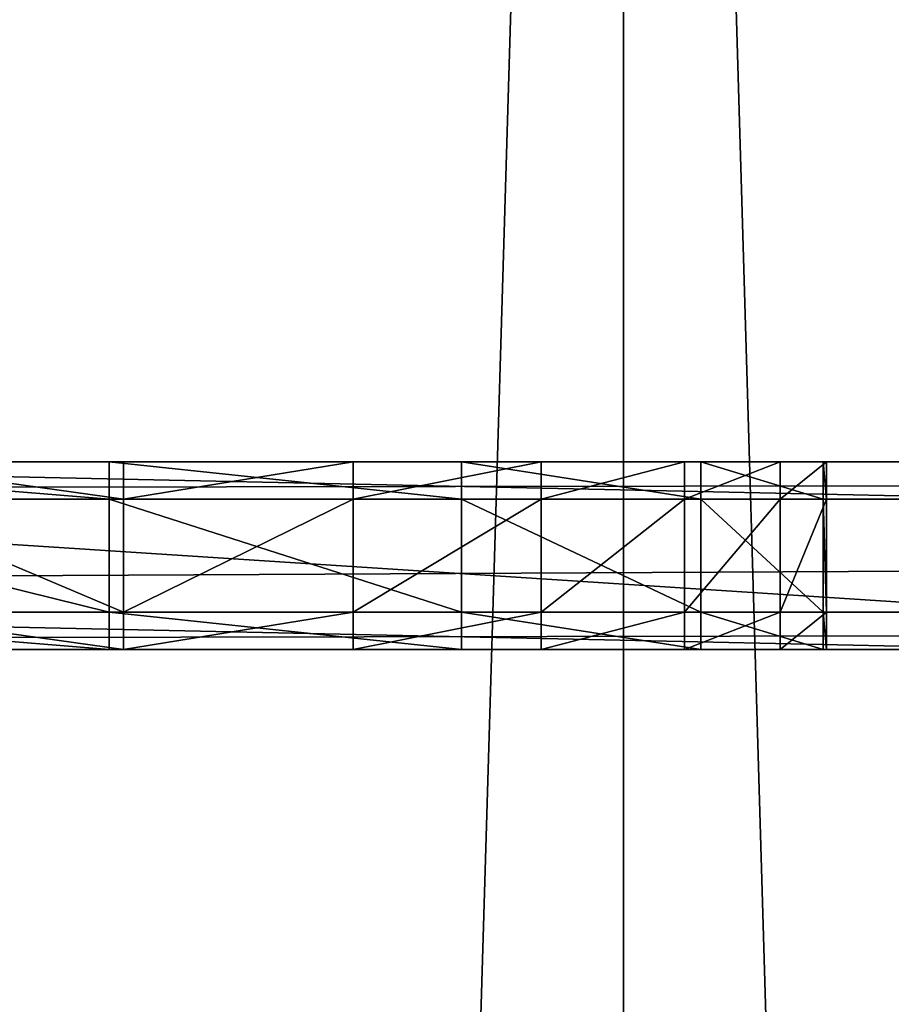
# Model space of a CAD drawing. Extents: x 22 to 153, y 31 to 177.
# Drawn here: x 67 to 72, y 151 to 156 of the extents above; entities that cross this region are included whole.
import ezdxf

# ---------------------------------------------------------------- set-up
doc = ezdxf.new("R2010")
doc.units = 0
doc.layers.get('0').update_dxf_attribs({"color": 13, "linetype": 'CONTINUOUS'})

# ---------------------------------------------------------------- blocks, each defined once
blk = doc.blocks.new('SKP84E6')
for p, q in [((576.485, 499.501, -0.225), (-576.483, 499.501, -0.225)), ((-242.683, 499.501, 520), (-149.973, 499.501, 520)), ((-200.343, 499.501, 395.039), (-224.733, 499.501, 435.371)), ((-213.813, 499.501, 134.116), (-199.583, 499.501, 148.303)), ((-181.593, 499.501, 351.791), (-200.343, 499.501, 395.039)), ((-200.343, 497.501, 395.039), (-200.343, 499.501, 395.039)), ((-199.583, 499.501, 148.303), (-187.353, 499.501, 164.247)), ((-199.583, 497.501, 148.303), (-199.583, 499.501, 148.303)), ((-187.353, 499.501, 164.247), (-177.343, 499.501, 181.668)), ((-187.353, 497.501, 164.247), (-187.353, 499.501, 164.247)), ((-168.843, 499.501, 306.414), (-181.593, 499.501, 351.791)), ((-181.593, 497.501, 351.791), (-181.593, 499.501, 351.791)), ((-177.343, 499.501, 181.668), (-169.713, 499.501, 200.261)), ((-177.343, 497.501, 181.668), (-177.343, 499.501, 181.668)), ((-169.713, 499.501, 200.261), (-164.623, 499.501, 219.699)), ((-169.713, 497.501, 200.261), (-169.713, 499.501, 200.261)), ((-162.323, 499.501, 259.734), (-168.843, 499.501, 306.414)), ((-168.843, 497.501, 306.414), (-168.843, 499.501, 306.414)), ((-164.623, 499.501, 219.699), (-162.143, 499.501, 239.64)), ((-164.623, 497.501, 219.699), (-164.623, 499.501, 219.699)), ((-162.143, 499.501, 239.64), (-162.323, 499.501, 259.734)), ((-162.323, 497.501, 259.734), (-162.323, 499.501, 259.734)), ((-162.143, 497.501, 239.64), (-162.143, 499.501, 239.64)), ((-576.483, 497.501, -0.225), (576.485, 497.501, -0.225)), ((-149.973, 497.501, 520), (-242.683, 497.501, 520)), ((-224.733, 497.501, 435.371), (-200.343, 497.501, 395.039)), ((-199.583, 497.501, 148.303), (-213.813, 497.501, 134.116)), ((-200.343, 497.501, 395.039), (-200.343, 491.5, 395.039)), ((-200.343, 497.501, 395.039), (-181.593, 497.501, 351.791)), ((-199.583, 497.501, 148.303), (-199.583, 491.5, 148.303)), ((-187.353, 497.501, 164.247), (-199.583, 497.501, 148.303)), ((-187.353, 497.501, 164.247), (-187.353, 491.5, 164.247)), ((-177.343, 497.501, 181.668), (-187.353, 497.501, 164.247)), ((-181.593, 497.501, 351.791), (-181.593, 491.5, 351.791)), ((-181.593, 497.501, 351.791), (-168.843, 497.501, 306.414)), ((-177.343, 497.501, 181.668), (-177.343, 491.5, 181.668)), ((-169.713, 497.501, 200.261), (-177.343, 497.501, 181.668)), ((-169.713, 497.501, 200.261), (-169.713, 491.5, 200.261)), ((-164.623, 497.501, 219.699), (-169.713, 497.501, 200.261)), ((-168.843, 497.501, 306.414), (-168.843, 491.5, 306.414)), ((-168.843, 497.501, 306.414), (-162.323, 497.501, 259.734)), ((-164.623, 497.501, 219.699), (-164.623, 491.5, 219.699)), ((-162.143, 497.501, 239.64), (-164.623, 497.501, 219.699)), ((-162.323, 497.501, 259.734), (-162.323, 491.5, 259.734)), ((-162.323, 497.501, 259.734), (-162.143, 497.501, 239.64)), ((-162.143, 497.501, 239.64), (-162.143, 491.5, 239.64)), ((576.485, 491.5, -0.225), (-576.483, 491.5, -0.225)), ((-242.683, 491.5, 520), (-149.973, 491.5, 520)), ((-200.343, 491.5, 395.039), (-224.733, 491.5, 435.371)), ((-213.813, 491.5, 134.116), (-199.583, 491.5, 148.303)), ((-181.593, 491.5, 351.791), (-200.343, 491.5, 395.039)), ((-200.343, 489.5, 395.039), (-200.343, 491.5, 395.039)), ((-199.583, 491.5, 148.303), (-187.353, 491.5, 164.247)), ((-199.583, 491.5, 148.303), (-199.583, 489.5, 148.303)), ((-187.353, 491.5, 164.247), (-177.343, 491.5, 181.668)), ((-187.353, 491.5, 164.247), (-187.353, 489.5, 164.247)), ((-168.843, 491.5, 306.414), (-181.593, 491.5, 351.791)), ((-181.593, 489.5, 351.791), (-181.593, 491.5, 351.791)), ((-177.343, 491.5, 181.668), (-169.713, 491.5, 200.261)), ((-177.343, 491.5, 181.668), (-177.343, 489.5, 181.668)), ((-169.713, 491.5, 200.261), (-164.623, 491.5, 219.699)), ((-169.713, 491.5, 200.261), (-169.713, 489.5, 200.261)), ((-162.323, 491.5, 259.734), (-168.843, 491.5, 306.414)), ((-168.843, 489.5, 306.414), (-168.843, 491.5, 306.414)), ((-164.623, 491.5, 219.699), (-162.143, 491.5, 239.64)), ((-164.623, 491.5, 219.699), (-164.623, 489.5, 219.699)), ((-162.143, 491.5, 239.64), (-162.323, 491.5, 259.734)), ((-162.323, 491.5, 259.734), (-162.323, 489.5, 259.734)), ((-162.143, 491.5, 239.64), (-162.143, 489.5, 239.64)), ((-576.483, 489.5, -0.225), (576.485, 489.5, -0.225)), ((-149.973, 489.5, 520), (-242.683, 489.5, 520)), ((-224.733, 489.5, 435.371), (-200.343, 489.5, 395.039)), ((-199.583, 489.5, 148.303), (-213.813, 489.5, 134.116)), ((-200.343, 489.5, 395.039), (-181.593, 489.5, 351.791)), ((-187.353, 489.5, 164.247), (-199.583, 489.5, 148.303)), ((-177.343, 489.5, 181.668), (-187.353, 489.5, 164.247)), ((-181.593, 489.5, 351.791), (-168.843, 489.5, 306.414)), ((-169.713, 489.5, 200.261), (-177.343, 489.5, 181.668)), ((-164.623, 489.5, 219.699), (-169.713, 489.5, 200.261)), ((-168.843, 489.5, 306.414), (-162.323, 489.5, 259.734)), ((-162.143, 489.5, 239.64), (-164.623, 489.5, 219.699)), ((-162.323, 489.5, 259.734), (-162.143, 489.5, 239.64))]:
    blk.add_line(p, q)
at = {"color": 254}
mesh = blk.add_polyface(dxfattribs=at)
corners = [(-342.483, 636.5, 520), (-332.213, 510.1, 520), (-342.893, 611.701, 520), (-335.643, 660.4, 520), (-322.843, 681.7, 520), (-323.463, 408.3, 520), (-316.653, 306.301, 520), (-304.973, 698.9, 520), (-311.793, 204.3, 520), (-308.873, 102.2, 520), (-307.893, 0, 520), (-332.213, -510.1, 520), (-342.483, -636.5, 520), (-342.893, -611.7, 520), (-335.643, -660.4, 520), (-322.843, -681.7, 520), (-323.463, -408.3, 520), (-316.653, -306.3, 520), (-304.973, -698.9, 520), (-311.793, -204.299, 520), (-308.873, -102.2, 520), (-283.233, 711, 520), (-283.233, -711, 520), (-259.133, 716.9, 520), (-259.133, -716.899, 520), (-216.083, 721.4, 520), (-216.083, -721.4, 520), (-172.953, 725, 520), (-172.953, -725, 520), (-129.763, 727.8, 520), (-129.763, -727.8, 520), (-86.533, 729.8, 520), (-86.533, -729.8, 520), (-43.273, 731.101, 520), (-43.273, -731.1, 520), (0.007, 731.5, 520), (0.007, -731.5, 520), (43.287, 731.101, 520), (43.287, -731.1, 520), (86.547, 729.8, 520), (86.547, -729.8, 520), (129.777, 727.8, 520), (129.777, -727.8, 520), (172.967, 725, 520), (172.967, -725, 520), (216.087, 721.4, 520), (216.087, -721.4, 520), (259.147, 716.9, 520), (259.147, -716.899, 520), (283.247, 711, 520), (283.247, -711, 520), (304.987, 698.9, 520), (304.987, -698.9, 520), (307.907, 0, 520), (308.877, 102.2, 520), (322.857, 681.7, 520), (311.797, 204.3, 520), (316.667, 306.301, 520), (323.477, 408.3, 520), (335.657, 660.4, 520), (332.227, 510.1, 520), (342.907, 611.701, 520), (342.497, 636.5, 520), (308.877, -102.2, 520), (322.857, -681.7, 520), (311.797, -204.299, 520), (316.667, -306.3, 520), (323.477, -408.3, 520), (335.657, -660.4, 520), (332.227, -510.1, 520), (342.907, -611.7, 520), (342.497, -636.5, 520)]
mesh.append_faces([[corners[k] for k in face] for face in [(0, 1, 2), (11, 12, 13), (61, 59, 62), (68, 70, 71)]], dxfattribs={"vtx0": -1, "color": 254})
mesh.append_faces([[corners[k] for k in face] for face in [(1, 4, 5), (5, 4, 6), (6, 7, 8), (8, 7, 9), (9, 7, 10), (12, 11, 14), (14, 11, 15), (15, 17, 18), (18, 21, 22), (22, 23, 24), (24, 25, 26), (26, 27, 28), (28, 29, 30), (30, 31, 32), (32, 33, 34), (34, 35, 36), (36, 37, 38), (38, 39, 40), (40, 41, 42), (42, 43, 44), (44, 45, 46), (46, 47, 48), (48, 49, 50), (50, 51, 52), (53, 51, 54), (54, 55, 56), (56, 55, 57), (57, 55, 58), (58, 59, 60), (60, 59, 61), (52, 63, 64), (63, 52, 53), (64, 67, 68)]], dxfattribs={"vtx0": -1, "vtx1": -1, "color": 254})
mesh.append_faces([[corners[k] for k in face] for face in [(18, 10, 7), (52, 51, 53)]], dxfattribs={"vtx0": -1, "vtx1": -1, "vtx2": -1, "color": 254})
mesh.append_faces([[corners[k] for k in face] for face in [(1, 0, 3), (1, 3, 4), (6, 4, 7), (15, 11, 16), (15, 16, 17), (18, 17, 19), (18, 19, 20), (18, 20, 10), (18, 7, 21), (22, 21, 23), (24, 23, 25), (26, 25, 27), (28, 27, 29), (30, 29, 31), (32, 31, 33), (34, 33, 35), (36, 35, 37), (38, 37, 39), (40, 39, 41), (42, 41, 43), (44, 43, 45), (46, 45, 47), (48, 47, 49), (50, 49, 51), (54, 51, 55), (58, 55, 59), (64, 63, 65), (64, 65, 66), (64, 66, 67), (68, 67, 69), (68, 69, 70)]], dxfattribs={"vtx0": -1, "vtx2": -1, "color": 254})
at = {"color": 2}
mesh = blk.add_polyface(dxfattribs=at)
corners = [(-342.483, -636.5, 535), (-332.213, -510.1, 535), (-342.893, -611.7, 535), (-335.643, -660.4, 535), (-322.843, -681.7, 535), (-323.463, -408.3, 535), (-316.653, -306.3, 535), (-304.973, -698.9, 535), (-311.793, -204.299, 535), (-308.873, -102.2, 535), (-307.893, 0, 535), (-332.213, 510.1, 535), (-342.483, 636.5, 535), (-342.893, 611.701, 535), (-335.643, 660.4, 535), (-322.843, 681.7, 535), (-323.463, 408.3, 535), (-316.653, 306.301, 535), (-304.973, 698.9, 535), (-311.793, 204.3, 535), (-308.873, 102.2, 535), (-283.233, -711, 535), (-283.233, 711, 535), (-259.133, -716.899, 535), (-259.133, 716.9, 535), (-216.083, -721.4, 535), (-216.083, 721.4, 535), (-172.953, -725, 535), (-172.953, 725, 535), (-129.763, -727.8, 535), (-129.763, 727.8, 535), (-86.533, -729.8, 535), (-86.533, 729.8, 535), (-43.273, -731.1, 535), (-43.273, 731.101, 535), (0.007, -731.5, 535), (0.007, 731.5, 535), (43.287, -731.1, 535), (43.287, 731.101, 535), (86.547, -729.8, 535), (86.547, 729.8, 535), (129.777, -727.8, 535), (129.777, 727.8, 535), (172.967, -725, 535), (172.967, 725, 535), (216.087, -721.4, 535), (216.087, 721.4, 535), (259.147, -716.899, 535), (259.147, 716.9, 535), (283.247, -711, 535), (283.247, 711, 535), (304.987, -698.9, 535), (304.987, 698.9, 535), (307.907, 0, 535), (308.877, -102.2, 535), (322.857, -681.7, 535), (311.797, -204.299, 535), (316.667, -306.3, 535), (323.477, -408.3, 535), (335.657, -660.4, 535), (332.227, -510.1, 535), (342.907, -611.7, 535), (342.497, -636.5, 535), (308.877, 102.2, 535), (322.857, 681.7, 535), (311.797, 204.3, 535), (316.667, 306.301, 535), (323.477, 408.3, 535), (335.657, 660.4, 535), (332.227, 510.1, 535), (342.907, 611.701, 535), (342.497, 636.5, 535)]
mesh.append_faces([[corners[k] for k in face] for face in [(0, 1, 2), (11, 12, 13), (61, 59, 62), (68, 70, 71)]], dxfattribs={"vtx0": -1, "color": 2})
mesh.append_faces([[corners[k] for k in face] for face in [(1, 4, 5), (5, 4, 6), (6, 7, 8), (8, 7, 9), (9, 7, 10), (12, 11, 14), (14, 11, 15), (15, 17, 18), (18, 21, 22), (22, 23, 24), (24, 25, 26), (26, 27, 28), (28, 29, 30), (30, 31, 32), (32, 33, 34), (34, 35, 36), (36, 37, 38), (38, 39, 40), (40, 41, 42), (42, 43, 44), (44, 45, 46), (46, 47, 48), (48, 49, 50), (50, 51, 52), (53, 51, 54), (54, 55, 56), (56, 55, 57), (57, 55, 58), (58, 59, 60), (60, 59, 61), (52, 63, 64), (63, 52, 53), (64, 67, 68)]], dxfattribs={"vtx0": -1, "vtx1": -1, "color": 2})
mesh.append_faces([[corners[k] for k in face] for face in [(18, 10, 7), (52, 51, 53)]], dxfattribs={"vtx0": -1, "vtx1": -1, "vtx2": -1, "color": 2})
mesh.append_faces([[corners[k] for k in face] for face in [(1, 0, 3), (1, 3, 4), (6, 4, 7), (15, 11, 16), (15, 16, 17), (18, 17, 19), (18, 19, 20), (18, 20, 10), (18, 7, 21), (22, 21, 23), (24, 23, 25), (26, 25, 27), (28, 27, 29), (30, 29, 31), (32, 31, 33), (34, 33, 35), (36, 35, 37), (38, 37, 39), (40, 39, 41), (42, 41, 43), (44, 43, 45), (46, 45, 47), (48, 47, 49), (50, 49, 51), (54, 51, 55), (58, 55, 59), (64, 63, 65), (64, 65, 66), (64, 66, 67), (68, 67, 69), (68, 69, 70)]], dxfattribs={"vtx0": -1, "vtx2": -1, "color": 2})
at = {"color": 9}
mesh = blk.add_polyface(dxfattribs=at)
corners = [(580.571, 499.501, -0.175), (578.533, 499.501, -0.383), (576.485, 499.501, -0.225), (-582.583, 499.501, 0.628), (-576.483, 499.501, -0.225), (582.59, 499.501, 0.172), (584.58, 499.501, 0.655), (-596.953, 499.501, 8.075), (586.533, 499.501, 1.273), (588.439, 499.501, 2.023), (590.29, 499.501, 2.901), (592.076, 499.501, 3.904), (593.79, 499.501, 5.026), (595.423, 499.501, 6.263), (596.968, 499.501, 7.608), (598.418, 499.501, 9.055), (-605.363, 499.501, 21.906), (599.765, 499.501, 10.598), (601.004, 499.501, 12.229), (602.129, 499.501, 13.941), (603.135, 499.501, 15.726), (604.016, 499.501, 17.575), (604.769, 499.501, 19.48), (605.39, 499.501, 21.432), (605.877, 499.501, 23.422), (-325.363, 499.501, 97.21), (-345.253, 499.501, 100.109), (-364.583, 499.501, 105.612), (-383.003, 499.501, 113.624), (-400.213, 499.501, 124.002), (-415.893, 499.501, 136.565), (-606.463, 499.501, 323.458), (606.226, 499.501, 25.441), (606.437, 499.501, 27.478), (606.509, 499.501, 29.525), (-305.273, 499.501, 96.967), (315.407, 499.501, 96.508), (305.357, 499.501, 96.728), (-429.783, 499.501, 151.092), (-441.623, 499.501, 167.327), (-451.213, 499.501, 184.986), (-458.383, 499.501, 203.759), (-463.003, 499.501, 223.314), (-537.953, 499.501, 280), (-465.003, 499.501, 243.309), (-537.953, 499.501, 330), (-605.303, 499.501, 326.889), (-602.573, 499.501, 329.278), (-599.483, 499.501, 330), (295.337, 499.501, 97.613), (-285.323, 499.501, 99.383), (285.407, 499.501, 99.16), (275.597, 499.501, 101.361), (-265.873, 499.501, 104.416), (265.957, 499.501, 104.208), (256.527, 499.501, 107.688), (-247.253, 499.501, 111.979), (247.347, 499.501, 111.785), (238.457, 499.501, 116.482), (-229.803, 499.501, 121.937), (229.897, 499.501, 121.757), (221.707, 499.501, 127.588), (-213.813, 499.501, 134.116), (213.927, 499.501, 133.949), (206.577, 499.501, 140.812), (-199.583, 499.501, 148.303), (199.707, 499.501, 148.146), (193.337, 499.501, 155.92), (-187.353, 499.501, 164.247), (187.487, 499.501, 164.1), (182.197, 499.501, 172.649), (-177.343, 499.501, 181.668), (177.487, 499.501, 181.529), (173.377, 499.501, 190.702), (-169.713, 499.501, 200.261), (169.877, 499.501, 200.128), (167.017, 499.501, 209.765), (-164.623, 499.501, 219.699), (164.797, 499.501, 219.57), (163.237, 499.501, 229.501), (-162.143, 499.501, 239.64), (162.337, 499.501, 239.513), (162.097, 499.501, 249.563), (-162.323, 499.501, 259.734), (162.527, 499.501, 259.607), (165.027, 499.501, 283.055), (-168.843, 499.501, 306.414), (169.087, 499.501, 306.282), (174.717, 499.501, 329.181), (-181.593, 499.501, 351.791), (181.877, 499.501, 351.649), (190.537, 499.501, 373.583), (-200.343, 499.501, 395.039), (200.657, 499.501, 394.882), (212.187, 499.501, 415.451), (-224.733, 499.501, 435.371), (225.077, 499.501, 435.194), (239.277, 499.501, 454.024), (-241.233, 499.501, 457.852), (241.597, 499.501, 457.663), (243.647, 499.501, 461.456), (-149.973, 499.501, 470.055), (-247.783, 499.501, 473.76), (245.437, 499.501, 465.384), (246.937, 499.501, 469.427), (150.347, 499.501, 469.937), (140.347, 499.501, 469.945), (-149.973, 499.501, 520), (-249.683, 499.501, 490.86), (-249.683, 499.501, 512.716), (-248.843, 499.501, 516.335), (-246.263, 499.501, 519.014), (-242.683, 499.501, 520), (-139.973, 499.501, 470.055), (140.387, 499.501, 519.945), (-139.973, 499.501, 520.055), (248.157, 499.501, 473.565), (150.387, 499.501, 519.883), (249.087, 499.501, 477.779), (249.717, 499.501, 482.048), (250.047, 499.501, 486.35), (250.067, 499.501, 490.664), (250.087, 499.501, 512.52), (249.247, 499.501, 516.14), (246.677, 499.501, 518.821), (243.097, 499.501, 519.81), (-527.953, 499.501, 280), (-460.003, 499.501, 322.463), (-527.953, 499.501, 330), (-460.333, 499.501, 325.193), (-462.343, 499.501, 328.24), (-465.613, 499.501, 329.864), (-466.983, 499.501, 330), (465.197, 499.501, 242.945), (528.177, 499.501, 279.587), (538.177, 499.501, 279.579), (460.263, 499.501, 322.102), (528.216, 499.501, 329.587), (460.243, 499.501, 322.563), (460.254, 499.501, 323.024), (460.294, 499.501, 323.484), (460.365, 499.501, 323.94), (460.466, 499.501, 324.39), (460.597, 499.501, 324.832), (460.756, 499.501, 325.265), (460.943, 499.501, 325.687), (461.158, 499.501, 326.095), (461.399, 499.501, 326.488), (461.665, 499.501, 326.865), (461.956, 499.501, 327.223), (462.27, 499.501, 327.561), (462.605, 499.501, 327.878), (462.96, 499.501, 328.172), (463.334, 499.501, 328.442), (463.725, 499.501, 328.687), (464.132, 499.501, 328.905), (464.551, 499.501, 329.096), (464.983, 499.501, 329.26), (465.424, 499.501, 329.394), (465.873, 499.501, 329.499), (466.328, 499.501, 329.574), (466.787, 499.501, 329.62), (467.248, 499.501, 329.634), (423.197, 499.501, 143.267), (606.724, 499.501, 322.983), (416.007, 499.501, 136.239), (408.367, 499.501, 129.704), (400.317, 499.501, 123.689), (391.877, 499.501, 118.221), (383.097, 499.501, 113.324), (374.017, 499.501, 109.02), (364.667, 499.501, 105.327), (355.087, 499.501, 102.262), (345.337, 499.501, 99.839), (335.437, 499.501, 98.067), (325.447, 499.501, 96.955), (429.907, 499.501, 150.755), (436.101, 499.501, 158.672), (441.759, 499.501, 166.982), (446.853, 499.501, 175.648), (451.362, 499.501, 184.633), (455.265, 499.501, 193.897), (458.546, 499.501, 203.4), (461.19, 499.501, 213.099), (463.185, 499.501, 222.952), (464.523, 499.501, 232.915), (538.216, 499.501, 329.579), (606.679, 499.501, 323.439), (606.605, 499.501, 323.891), (606.501, 499.501, 324.337), (606.369, 499.501, 324.776), (606.208, 499.501, 325.204), (606.019, 499.501, 325.622), (605.803, 499.501, 326.026), (605.562, 499.501, 326.415), (605.295, 499.501, 326.788), (605.005, 499.501, 327.142), (604.692, 499.501, 327.477), (604.358, 499.501, 327.79), (604.004, 499.501, 328.081), (603.632, 499.501, 328.348), (603.243, 499.501, 328.59), (602.839, 499.501, 328.806), (602.422, 499.501, 328.996), (601.994, 499.501, 329.157), (601.555, 499.501, 329.291), (601.109, 499.501, 329.395), (600.657, 499.501, 329.47), (600.202, 499.501, 329.515), (599.744, 499.501, 329.531)]
mesh.append_faces([[corners[k] for k in face] for face in [(3, 2, 4), (45, 47, 48), (107, 111, 112), (114, 113, 115), (124, 117, 125), (131, 128, 132), (137, 161, 162), (208, 186, 209)]], dxfattribs={"vtx0": -1, "color": 9})
mesh.append_faces([[corners[k] for k in face] for face in [(0, 3, 5), (5, 3, 6), (6, 7, 8), (8, 7, 9), (9, 7, 10), (10, 7, 11), (11, 7, 12), (12, 7, 13), (13, 7, 14), (14, 7, 15), (15, 16, 17), (17, 16, 18), (18, 16, 19), (19, 16, 20), (20, 16, 21), (21, 16, 22), (22, 16, 23), (23, 16, 24), (25, 16, 26), (26, 16, 27), (27, 16, 28), (28, 16, 29), (29, 16, 30), (24, 25, 32), (32, 25, 33), (33, 25, 34), (36, 35, 37), (30, 31, 38), (38, 31, 39), (39, 31, 40), (40, 31, 41), (41, 31, 42), (42, 43, 44), (43, 31, 45), (49, 50, 51), (51, 50, 52), (52, 53, 54), (54, 53, 55), (55, 56, 57), (57, 56, 58), (58, 59, 60), (60, 59, 61), (61, 62, 63), (63, 62, 64), (64, 65, 66), (66, 65, 67), (67, 68, 69), (69, 68, 70), (70, 71, 72), (72, 71, 73), (73, 74, 75), (75, 74, 76), (76, 77, 78), (78, 77, 79), (79, 80, 81), (81, 80, 82), (82, 83, 84), (84, 83, 85), (85, 86, 87), (87, 86, 88), (88, 89, 90), (90, 89, 91), (91, 92, 93), (93, 92, 94), (94, 95, 96), (96, 95, 97), (97, 98, 99), (99, 98, 100), (100, 101, 103), (103, 101, 104), (105, 101, 106), (101, 102, 107), (106, 113, 114), (113, 106, 101), (116, 117, 118), (118, 117, 119), (119, 117, 120), (120, 117, 121), (121, 117, 122), (122, 117, 123), (123, 117, 124), (44, 126, 127), (126, 44, 43), (127, 128, 129), (129, 128, 130), (130, 128, 131), (134, 136, 137), (34, 163, 164), (163, 34, 165), (165, 34, 166), (166, 34, 167), (167, 34, 168), (168, 34, 169), (169, 34, 170), (170, 34, 171), (171, 34, 172), (172, 34, 173), (173, 34, 174), (174, 34, 175), (175, 34, 36), (164, 186, 187), (187, 186, 188), (188, 186, 189), (189, 186, 190), (190, 186, 191), (191, 186, 192), (192, 186, 193), (193, 186, 194), (194, 186, 195), (195, 186, 196), (196, 186, 197), (197, 186, 198), (198, 186, 199), (199, 186, 200), (200, 186, 201), (201, 186, 202), (202, 186, 203), (203, 186, 204), (204, 186, 205), (205, 186, 206), (206, 186, 207), (207, 186, 208)]], dxfattribs={"vtx0": -1, "vtx1": -1, "color": 9})
mesh.append_faces([[corners[k] for k in face] for face in [(2, 3, 0), (24, 16, 25), (34, 35, 36), (42, 31, 43), (100, 98, 101), (104, 101, 105), (164, 185, 135)]], dxfattribs={"vtx0": -1, "vtx1": -1, "vtx2": -1, "color": 9})
mesh.append_faces([[corners[k] for k in face] for face in [(6, 3, 7), (15, 7, 16), (30, 16, 31), (34, 25, 35), (45, 31, 46), (45, 46, 47), (35, 49, 37), (49, 35, 50), (52, 50, 53), (55, 53, 56), (58, 56, 59), (61, 59, 62), (64, 62, 65), (67, 65, 68), (70, 68, 71), (73, 71, 74), (76, 74, 77), (79, 77, 80), (82, 80, 83), (85, 83, 86), (88, 86, 89), (91, 89, 92), (94, 92, 95), (97, 95, 98), (101, 98, 102), (107, 102, 108), (107, 108, 109), (107, 109, 110), (107, 110, 111), (105, 116, 104), (116, 105, 117), (127, 126, 128), (133, 134, 135), (134, 133, 136), (137, 136, 138), (137, 138, 139), (137, 139, 140), (137, 140, 141), (137, 141, 142), (137, 142, 143), (137, 143, 144), (137, 144, 145), (137, 145, 146), (137, 146, 147), (137, 147, 148), (137, 148, 149), (137, 149, 150), (137, 150, 151), (137, 151, 152), (137, 152, 153), (137, 153, 154), (137, 154, 155), (137, 155, 156), (137, 156, 157), (137, 157, 158), (137, 158, 159), (137, 159, 160), (137, 160, 161), (164, 163, 176), (164, 176, 177), (164, 177, 178), (164, 178, 179), (164, 179, 180), (164, 180, 181), (164, 181, 182), (164, 182, 183), (164, 183, 184), (164, 184, 185), (135, 185, 133), (164, 135, 186)]], dxfattribs={"vtx0": -1, "vtx2": -1, "color": 9})
mesh.append_faces([[corners[k] for k in face] for face in [(0, 1, 2)]], dxfattribs={"vtx2": -1, "color": 9})
mesh = blk.add_polyface(dxfattribs=at)
corners = [(576.485, 499.501, -0.225), (-576.483, 497.501, -0.225), (-576.483, 499.501, -0.225), (576.485, 497.501, -0.225)]
mesh.append_faces([[corners[k] for k in face] for face in [(0, 1, 2), (1, 0, 3)]], dxfattribs={"vtx0": -1, "color": 9})
mesh = blk.add_polyface(dxfattribs=at)
corners = [(-149.973, 497.501, 520), (-242.683, 499.501, 520), (-242.683, 497.501, 520), (-149.973, 499.501, 520)]
mesh.append_faces([[corners[k] for k in face] for face in [(0, 1, 2), (1, 0, 3)]], dxfattribs={"vtx0": -1, "color": 9})
mesh = blk.add_polyface(dxfattribs=at)
corners = [(-224.733, 499.501, 435.371), (-200.343, 497.501, 395.039), (-224.733, 497.501, 435.371), (-200.343, 499.501, 395.039)]
mesh.append_faces([[corners[k] for k in face] for face in [(0, 1, 2), (1, 0, 3)]], dxfattribs={"vtx0": -1, "color": 9})
mesh = blk.add_polyface(dxfattribs=at)
corners = [(-199.583, 497.501, 148.303), (-213.813, 499.501, 134.116), (-213.813, 497.501, 134.116), (-199.583, 499.501, 148.303)]
mesh.append_faces([[corners[k] for k in face] for face in [(0, 1, 2), (1, 0, 3)]], dxfattribs={"vtx0": -1, "color": 9})
mesh = blk.add_polyface(dxfattribs=at)
corners = [(-200.343, 499.501, 395.039), (-181.593, 497.501, 351.791), (-200.343, 497.501, 395.039), (-181.593, 499.501, 351.791)]
mesh.append_faces([[corners[k] for k in face] for face in [(0, 1, 2), (1, 0, 3)]], dxfattribs={"vtx0": -1, "color": 9})
mesh = blk.add_polyface(dxfattribs=at)
corners = [(-187.353, 499.501, 164.247), (-199.583, 497.501, 148.303), (-187.353, 497.501, 164.247), (-199.583, 499.501, 148.303)]
mesh.append_faces([[corners[k] for k in face] for face in [(0, 1, 2), (1, 0, 3)]], dxfattribs={"vtx0": -1, "color": 9})
mesh = blk.add_polyface(dxfattribs=at)
corners = [(-177.343, 499.501, 181.668), (-187.353, 497.501, 164.247), (-177.343, 497.501, 181.668), (-187.353, 499.501, 164.247)]
mesh.append_faces([[corners[k] for k in face] for face in [(0, 1, 2), (1, 0, 3)]], dxfattribs={"vtx0": -1, "color": 9})
mesh = blk.add_polyface(dxfattribs=at)
corners = [(-181.593, 499.501, 351.791), (-168.843, 497.501, 306.414), (-181.593, 497.501, 351.791), (-168.843, 499.501, 306.414)]
mesh.append_faces([[corners[k] for k in face] for face in [(0, 1, 2), (1, 0, 3)]], dxfattribs={"vtx0": -1, "color": 9})
mesh = blk.add_polyface(dxfattribs=at)
corners = [(-169.713, 499.501, 200.261), (-177.343, 497.501, 181.668), (-169.713, 497.501, 200.261), (-177.343, 499.501, 181.668)]
mesh.append_faces([[corners[k] for k in face] for face in [(0, 1, 2), (1, 0, 3)]], dxfattribs={"vtx0": -1, "color": 9})
mesh = blk.add_polyface(dxfattribs=at)
corners = [(-164.623, 499.501, 219.699), (-169.713, 497.501, 200.261), (-164.623, 497.501, 219.699), (-169.713, 499.501, 200.261)]
mesh.append_faces([[corners[k] for k in face] for face in [(0, 1, 2), (1, 0, 3)]], dxfattribs={"vtx0": -1, "color": 9})
mesh = blk.add_polyface(dxfattribs=at)
corners = [(-168.843, 499.501, 306.414), (-162.323, 497.501, 259.734), (-168.843, 497.501, 306.414), (-162.323, 499.501, 259.734)]
mesh.append_faces([[corners[k] for k in face] for face in [(0, 1, 2), (1, 0, 3)]], dxfattribs={"vtx0": -1, "color": 9})
mesh = blk.add_polyface(dxfattribs=at)
corners = [(-162.143, 499.501, 239.64), (-164.623, 497.501, 219.699), (-162.143, 497.501, 239.64), (-164.623, 499.501, 219.699)]
mesh.append_faces([[corners[k] for k in face] for face in [(0, 1, 2), (1, 0, 3)]], dxfattribs={"vtx0": -1, "color": 9})
mesh = blk.add_polyface(dxfattribs=at)
corners = [(-162.323, 499.501, 259.734), (-162.143, 497.501, 239.64), (-162.323, 497.501, 259.734), (-162.143, 499.501, 239.64)]
mesh.append_faces([[corners[k] for k in face] for face in [(0, 1, 2), (1, 0, 3)]], dxfattribs={"vtx0": -1, "color": 9})
at = {"color": 18}
mesh = blk.add_polyface(dxfattribs=at)
corners = [(576.485, 497.501, -0.225), (-576.483, 491.5, -0.225), (-576.483, 497.501, -0.225), (576.485, 491.5, -0.225)]
mesh.append_faces([[corners[k] for k in face] for face in [(0, 1, 2), (1, 0, 3)]], dxfattribs={"vtx0": -1, "color": 18})
mesh = blk.add_polyface(dxfattribs=at)
corners = [(-149.973, 491.5, 520), (-242.683, 497.501, 520), (-242.683, 491.5, 520), (-149.973, 497.501, 520)]
mesh.append_faces([[corners[k] for k in face] for face in [(0, 1, 2), (1, 0, 3)]], dxfattribs={"vtx0": -1, "color": 18})
mesh = blk.add_polyface(dxfattribs=at)
corners = [(-224.733, 497.501, 435.371), (-200.343, 491.5, 395.039), (-224.733, 491.5, 435.371), (-200.343, 497.501, 395.039)]
mesh.append_faces([[corners[k] for k in face] for face in [(0, 1, 2), (1, 0, 3)]], dxfattribs={"vtx0": -1, "color": 18})
mesh = blk.add_polyface(dxfattribs=at)
corners = [(-199.583, 491.5, 148.303), (-213.813, 497.501, 134.116), (-213.813, 491.5, 134.116), (-199.583, 497.501, 148.303)]
mesh.append_faces([[corners[k] for k in face] for face in [(0, 1, 2), (1, 0, 3)]], dxfattribs={"vtx0": -1, "color": 18})
mesh = blk.add_polyface(dxfattribs=at)
corners = [(-200.343, 497.501, 395.039), (-181.593, 491.5, 351.791), (-200.343, 491.5, 395.039), (-181.593, 497.501, 351.791)]
mesh.append_faces([[corners[k] for k in face] for face in [(0, 1, 2), (1, 0, 3)]], dxfattribs={"vtx0": -1, "color": 18})
mesh = blk.add_polyface(dxfattribs=at)
corners = [(-187.353, 497.501, 164.247), (-199.583, 491.5, 148.303), (-187.353, 491.5, 164.247), (-199.583, 497.501, 148.303)]
mesh.append_faces([[corners[k] for k in face] for face in [(0, 1, 2), (1, 0, 3)]], dxfattribs={"vtx0": -1, "color": 18})
mesh = blk.add_polyface(dxfattribs=at)
corners = [(-177.343, 497.501, 181.668), (-187.353, 491.5, 164.247), (-177.343, 491.5, 181.668), (-187.353, 497.501, 164.247)]
mesh.append_faces([[corners[k] for k in face] for face in [(0, 1, 2), (1, 0, 3)]], dxfattribs={"vtx0": -1, "color": 18})
mesh = blk.add_polyface(dxfattribs=at)
corners = [(-181.593, 497.501, 351.791), (-168.843, 491.5, 306.414), (-181.593, 491.5, 351.791), (-168.843, 497.501, 306.414)]
mesh.append_faces([[corners[k] for k in face] for face in [(0, 1, 2), (1, 0, 3)]], dxfattribs={"vtx0": -1, "color": 18})
mesh = blk.add_polyface(dxfattribs=at)
corners = [(-169.713, 497.501, 200.261), (-177.343, 491.5, 181.668), (-169.713, 491.5, 200.261), (-177.343, 497.501, 181.668)]
mesh.append_faces([[corners[k] for k in face] for face in [(0, 1, 2), (1, 0, 3)]], dxfattribs={"vtx0": -1, "color": 18})
mesh = blk.add_polyface(dxfattribs=at)
corners = [(-164.623, 497.501, 219.699), (-169.713, 491.5, 200.261), (-164.623, 491.5, 219.699), (-169.713, 497.501, 200.261)]
mesh.append_faces([[corners[k] for k in face] for face in [(0, 1, 2), (1, 0, 3)]], dxfattribs={"vtx0": -1, "color": 18})
mesh = blk.add_polyface(dxfattribs=at)
corners = [(-168.843, 497.501, 306.414), (-162.323, 491.5, 259.734), (-168.843, 491.5, 306.414), (-162.323, 497.501, 259.734)]
mesh.append_faces([[corners[k] for k in face] for face in [(0, 1, 2), (1, 0, 3)]], dxfattribs={"vtx0": -1, "color": 18})
mesh = blk.add_polyface(dxfattribs=at)
corners = [(-162.143, 497.501, 239.64), (-164.623, 491.5, 219.699), (-162.143, 491.5, 239.64), (-164.623, 497.501, 219.699)]
mesh.append_faces([[corners[k] for k in face] for face in [(0, 1, 2), (1, 0, 3)]], dxfattribs={"vtx0": -1, "color": 18})
mesh = blk.add_polyface(dxfattribs=at)
corners = [(-162.323, 497.501, 259.734), (-162.143, 491.5, 239.64), (-162.323, 491.5, 259.734), (-162.143, 497.501, 239.64)]
mesh.append_faces([[corners[k] for k in face] for face in [(0, 1, 2), (1, 0, 3)]], dxfattribs={"vtx0": -1, "color": 18})
at = {"color": 9}
mesh = blk.add_polyface(dxfattribs=at)
corners = [(576.485, 491.5, -0.225), (-576.483, 489.5, -0.225), (-576.483, 491.5, -0.225), (576.485, 489.5, -0.225)]
mesh.append_faces([[corners[k] for k in face] for face in [(0, 1, 2), (1, 0, 3)]], dxfattribs={"vtx0": -1, "color": 9})
mesh = blk.add_polyface(dxfattribs=at)
corners = [(-149.973, 489.5, 520), (-242.683, 491.5, 520), (-242.683, 489.5, 520), (-149.973, 491.5, 520)]
mesh.append_faces([[corners[k] for k in face] for face in [(0, 1, 2), (1, 0, 3)]], dxfattribs={"vtx0": -1, "color": 9})
mesh = blk.add_polyface(dxfattribs=at)
corners = [(-224.733, 491.5, 435.371), (-200.343, 489.5, 395.039), (-224.733, 489.5, 435.371), (-200.343, 491.5, 395.039)]
mesh.append_faces([[corners[k] for k in face] for face in [(0, 1, 2), (1, 0, 3)]], dxfattribs={"vtx0": -1, "color": 9})
mesh = blk.add_polyface(dxfattribs=at)
corners = [(-199.583, 489.5, 148.303), (-213.813, 491.5, 134.116), (-213.813, 489.5, 134.116), (-199.583, 491.5, 148.303)]
mesh.append_faces([[corners[k] for k in face] for face in [(0, 1, 2), (1, 0, 3)]], dxfattribs={"vtx0": -1, "color": 9})
mesh = blk.add_polyface(dxfattribs=at)
corners = [(-200.343, 491.5, 395.039), (-181.593, 489.5, 351.791), (-200.343, 489.5, 395.039), (-181.593, 491.5, 351.791)]
mesh.append_faces([[corners[k] for k in face] for face in [(0, 1, 2), (1, 0, 3)]], dxfattribs={"vtx0": -1, "color": 9})
mesh = blk.add_polyface(dxfattribs=at)
corners = [(-187.353, 491.5, 164.247), (-199.583, 489.5, 148.303), (-187.353, 489.5, 164.247), (-199.583, 491.5, 148.303)]
mesh.append_faces([[corners[k] for k in face] for face in [(0, 1, 2), (1, 0, 3)]], dxfattribs={"vtx0": -1, "color": 9})
mesh = blk.add_polyface(dxfattribs=at)
corners = [(-177.343, 491.5, 181.668), (-187.353, 489.5, 164.247), (-177.343, 489.5, 181.668), (-187.353, 491.5, 164.247)]
mesh.append_faces([[corners[k] for k in face] for face in [(0, 1, 2), (1, 0, 3)]], dxfattribs={"vtx0": -1, "color": 9})
mesh = blk.add_polyface(dxfattribs=at)
corners = [(-181.593, 491.5, 351.791), (-168.843, 489.5, 306.414), (-181.593, 489.5, 351.791), (-168.843, 491.5, 306.414)]
mesh.append_faces([[corners[k] for k in face] for face in [(0, 1, 2), (1, 0, 3)]], dxfattribs={"vtx0": -1, "color": 9})
mesh = blk.add_polyface(dxfattribs=at)
corners = [(-169.713, 491.5, 200.261), (-177.343, 489.5, 181.668), (-169.713, 489.5, 200.261), (-177.343, 491.5, 181.668)]
mesh.append_faces([[corners[k] for k in face] for face in [(0, 1, 2), (1, 0, 3)]], dxfattribs={"vtx0": -1, "color": 9})
mesh = blk.add_polyface(dxfattribs=at)
corners = [(-164.623, 491.5, 219.699), (-169.713, 489.5, 200.261), (-164.623, 489.5, 219.699), (-169.713, 491.5, 200.261)]
mesh.append_faces([[corners[k] for k in face] for face in [(0, 1, 2), (1, 0, 3)]], dxfattribs={"vtx0": -1, "color": 9})
mesh = blk.add_polyface(dxfattribs=at)
corners = [(-168.843, 491.5, 306.414), (-162.323, 489.5, 259.734), (-168.843, 489.5, 306.414), (-162.323, 491.5, 259.734)]
mesh.append_faces([[corners[k] for k in face] for face in [(0, 1, 2), (1, 0, 3)]], dxfattribs={"vtx0": -1, "color": 9})
mesh = blk.add_polyface(dxfattribs=at)
corners = [(-162.143, 491.5, 239.64), (-164.623, 489.5, 219.699), (-162.143, 489.5, 239.64), (-164.623, 491.5, 219.699)]
mesh.append_faces([[corners[k] for k in face] for face in [(0, 1, 2), (1, 0, 3)]], dxfattribs={"vtx0": -1, "color": 9})
mesh = blk.add_polyface(dxfattribs=at)
corners = [(-162.323, 491.5, 259.734), (-162.143, 489.5, 239.64), (-162.323, 489.5, 259.734), (-162.143, 491.5, 239.64)]
mesh.append_faces([[corners[k] for k in face] for face in [(0, 1, 2), (1, 0, 3)]], dxfattribs={"vtx0": -1, "color": 9})
mesh = blk.add_polyface(dxfattribs=at)
corners = [(248.157, 489.5, 473.565), (150.347, 489.5, 469.937), (246.937, 489.5, 469.427), (150.387, 489.5, 519.883), (249.087, 489.5, 477.779), (249.717, 489.5, 482.048), (250.047, 489.5, 486.35), (250.067, 489.5, 490.664), (250.087, 489.5, 512.52), (249.247, 489.5, 516.14), (246.677, 489.5, 518.821), (243.097, 489.5, 519.81), (140.387, 489.5, 519.945), (-139.973, 489.5, 470.055), (140.347, 489.5, 469.945), (-139.973, 489.5, 520.055), (295.337, 489.5, 97.613), (-305.273, 489.5, 96.967), (305.357, 489.5, 96.728), (-285.323, 489.5, 99.383), (285.407, 489.5, 99.16), (275.597, 489.5, 101.361), (-265.873, 489.5, 104.416), (265.957, 489.5, 104.208), (256.527, 489.5, 107.688), (-247.253, 489.5, 111.979), (247.347, 489.5, 111.785), (238.457, 489.5, 116.482), (-229.803, 489.5, 121.937), (229.897, 489.5, 121.757), (221.707, 489.5, 127.588), (-213.813, 489.5, 134.116), (213.927, 489.5, 133.949), (206.577, 489.5, 140.812), (-199.583, 489.5, 148.303), (199.707, 489.5, 148.146), (193.337, 489.5, 155.92), (-187.353, 489.5, 164.247), (187.487, 489.5, 164.1), (182.197, 489.5, 172.649), (-177.343, 489.5, 181.668), (177.487, 489.5, 181.529), (173.377, 489.5, 190.702), (-169.713, 489.5, 200.261), (169.877, 489.5, 200.128), (167.017, 489.5, 209.765), (-164.623, 489.5, 219.699), (164.797, 489.5, 219.57), (163.237, 489.5, 229.501), (-162.143, 489.5, 239.64), (162.337, 489.5, 239.513), (162.097, 489.5, 249.563), (-162.323, 489.5, 259.734), (162.527, 489.5, 259.607), (165.027, 489.5, 283.055), (-168.843, 489.5, 306.414), (169.087, 489.5, 306.282), (174.717, 489.5, 329.181), (-181.593, 489.5, 351.791), (181.877, 489.5, 351.649), (190.537, 489.5, 373.583), (-200.343, 489.5, 395.039), (200.657, 489.5, 394.882), (212.187, 489.5, 415.451), (-224.733, 489.5, 435.371), (225.077, 489.5, 435.194), (239.277, 489.5, 454.024), (-241.233, 489.5, 457.852), (241.597, 489.5, 457.663), (243.647, 489.5, 461.456), (-149.973, 489.5, 470.055), (-247.783, 489.5, 473.76), (245.437, 489.5, 465.384), (-149.973, 489.5, 520), (-249.683, 489.5, 490.86), (-249.683, 489.5, 512.716), (-248.843, 489.5, 516.335), (-246.263, 489.5, 519.014), (-242.683, 489.5, 520), (-460.003, 489.5, 322.463), (-527.953, 489.5, 280), (-465.003, 489.5, 243.309), (-527.953, 489.5, 330), (-460.333, 489.5, 325.193), (-462.343, 489.5, 328.24), (-465.613, 489.5, 329.864), (-466.983, 489.5, 330), (580.571, 489.5, -0.175), (576.485, 489.5, -0.225), (578.533, 489.5, -0.383), (-576.483, 489.5, -0.225), (-582.583, 489.5, 0.628), (582.59, 489.5, 0.172), (584.58, 489.5, 0.655), (-596.953, 489.5, 8.075), (586.533, 489.5, 1.273), (588.439, 489.5, 2.023), (590.29, 489.5, 2.901), (592.076, 489.5, 3.904), (593.79, 489.5, 5.026), (595.423, 489.5, 6.263), (596.968, 489.5, 7.608), (598.418, 489.5, 9.055), (-605.363, 489.5, 21.906), (599.765, 489.5, 10.598), (601.004, 489.5, 12.229), (602.129, 489.5, 13.941), (603.135, 489.5, 15.726), (604.016, 489.5, 17.575), (604.769, 489.5, 19.48), (605.39, 489.5, 21.432), (605.877, 489.5, 23.422), (-325.363, 489.5, 97.21), (-345.253, 489.5, 100.109), (-364.583, 489.5, 105.612), (-383.003, 489.5, 113.624), (-400.213, 489.5, 124.002), (-415.893, 489.5, 136.565), (-606.463, 489.5, 323.458), (606.226, 489.5, 25.441), (606.437, 489.5, 27.478), (606.509, 489.5, 29.525), (315.407, 489.5, 96.508), (-429.783, 489.5, 151.092), (-441.623, 489.5, 167.327), (-451.213, 489.5, 184.986), (-458.383, 489.5, 203.759), (-463.003, 489.5, 223.314), (-537.953, 489.5, 280), (-537.953, 489.5, 330), (-605.303, 489.5, 326.889), (-602.573, 489.5, 329.278), (-599.483, 489.5, 330), (325.447, 489.5, 96.955), (335.437, 489.5, 98.067), (345.337, 489.5, 99.839), (355.087, 489.5, 102.262), (364.667, 489.5, 105.327), (374.017, 489.5, 109.02), (383.097, 489.5, 113.324), (391.877, 489.5, 118.221), (400.317, 489.5, 123.689), (408.367, 489.5, 129.704), (416.007, 489.5, 136.239), (423.197, 489.5, 143.267), (606.724, 489.5, 322.983), (429.907, 489.5, 150.755), (436.101, 489.5, 158.672), (441.759, 489.5, 166.982), (446.853, 489.5, 175.648), (451.362, 489.5, 184.633), (455.265, 489.5, 193.897), (458.546, 489.5, 203.4), (461.19, 489.5, 213.099), (463.185, 489.5, 222.952), (464.523, 489.5, 232.915), (538.177, 489.5, 279.579), (465.197, 489.5, 242.945), (538.216, 489.5, 329.579), (606.679, 489.5, 323.439), (606.605, 489.5, 323.891), (606.501, 489.5, 324.337), (606.369, 489.5, 324.776), (606.208, 489.5, 325.204), (606.019, 489.5, 325.622), (605.803, 489.5, 326.026), (605.562, 489.5, 326.415), (605.295, 489.5, 326.788), (605.005, 489.5, 327.142), (604.692, 489.5, 327.477), (604.358, 489.5, 327.79), (604.004, 489.5, 328.081), (603.632, 489.5, 328.348), (603.243, 489.5, 328.59), (602.839, 489.5, 328.806), (602.422, 489.5, 328.996), (601.994, 489.5, 329.157), (601.555, 489.5, 329.291), (601.109, 489.5, 329.395), (600.657, 489.5, 329.47), (600.202, 489.5, 329.515), (599.744, 489.5, 329.531), (528.177, 489.5, 279.587), (460.263, 489.5, 322.102), (528.216, 489.5, 329.587), (460.243, 489.5, 322.563), (460.254, 489.5, 323.024), (460.294, 489.5, 323.484), (460.365, 489.5, 323.94), (460.466, 489.5, 324.39), (460.597, 489.5, 324.832), (460.756, 489.5, 325.265), (460.943, 489.5, 325.687), (461.158, 489.5, 326.095), (461.399, 489.5, 326.488), (461.665, 489.5, 326.865), (461.956, 489.5, 327.223), (462.27, 489.5, 327.561), (462.605, 489.5, 327.878), (462.96, 489.5, 328.172), (463.334, 489.5, 328.442), (463.725, 489.5, 328.687), (464.132, 489.5, 328.905), (464.551, 489.5, 329.096), (464.983, 489.5, 329.26), (465.424, 489.5, 329.394), (465.873, 489.5, 329.499), (466.328, 489.5, 329.574), (466.787, 489.5, 329.62), (467.248, 489.5, 329.634)]
mesh.append_faces([[corners[k] for k in face] for face in [(3, 10, 11), (13, 12, 15), (77, 73, 78), (82, 85, 86), (87, 88, 89), (131, 129, 132), (158, 180, 181), (208, 184, 209)]], dxfattribs={"vtx0": -1, "color": 9})
mesh.append_faces([[corners[k] for k in face] for face in [(0, 1, 2), (1, 0, 3), (12, 13, 14), (16, 17, 18), (17, 16, 19), (19, 21, 22), (22, 24, 25), (25, 27, 28), (28, 30, 31), (31, 33, 34), (34, 36, 37), (37, 39, 40), (40, 42, 43), (43, 45, 46), (46, 48, 49), (49, 51, 52), (52, 54, 55), (55, 57, 58), (58, 60, 61), (61, 63, 64), (64, 66, 67), (67, 70, 71), (70, 14, 13), (71, 73, 74), (74, 73, 75), (75, 73, 76), (76, 73, 77), (79, 80, 81), (80, 79, 82), (88, 87, 90), (90, 87, 91), (91, 93, 94), (94, 102, 103), (103, 117, 118), (112, 121, 17), (128, 81, 80), (118, 129, 130), (130, 129, 131), (133, 121, 134), (134, 121, 135), (135, 121, 136), (136, 121, 137), (137, 121, 138), (138, 121, 139), (139, 121, 140), (140, 121, 141), (141, 121, 142), (142, 121, 143), (143, 121, 144), (144, 145, 146), (146, 145, 147), (147, 145, 148), (148, 145, 149), (149, 145, 150), (150, 145, 151), (151, 145, 152), (152, 145, 153), (153, 145, 154), (154, 145, 155), (155, 156, 157), (156, 145, 158), (157, 182, 183), (182, 157, 156), (183, 184, 185), (185, 184, 186), (186, 184, 187), (187, 184, 188), (188, 184, 189), (189, 184, 190), (190, 184, 191), (191, 184, 192), (192, 184, 193), (193, 184, 194), (194, 184, 195), (195, 184, 196), (196, 184, 197), (197, 184, 198), (198, 184, 199), (199, 184, 200), (200, 184, 201), (201, 184, 202), (202, 184, 203), (203, 184, 204), (204, 184, 205), (205, 184, 206), (206, 184, 207), (207, 184, 208)]], dxfattribs={"vtx0": -1, "vtx1": -1, "color": 9})
mesh.append_faces([[corners[k] for k in face] for face in [(67, 69, 70), (70, 2, 1), (103, 111, 112), (17, 121, 122), (118, 127, 128), (155, 145, 156)]], dxfattribs={"vtx0": -1, "vtx1": -1, "vtx2": -1, "color": 9})
mesh.append_faces([[corners[k] for k in face] for face in [(3, 0, 4), (3, 4, 5), (3, 5, 6), (3, 6, 7), (3, 7, 8), (3, 8, 9), (3, 9, 10), (19, 16, 20), (19, 20, 21), (22, 21, 23), (22, 23, 24), (25, 24, 26), (25, 26, 27), (28, 27, 29), (28, 29, 30), (31, 30, 32), (31, 32, 33), (34, 33, 35), (34, 35, 36), (37, 36, 38), (37, 38, 39), (40, 39, 41), (40, 41, 42), (43, 42, 44), (43, 44, 45), (46, 45, 47), (46, 47, 48), (49, 48, 50), (49, 50, 51), (52, 51, 53), (52, 53, 54), (55, 54, 56), (55, 56, 57), (58, 57, 59), (58, 59, 60), (61, 60, 62), (61, 62, 63), (64, 63, 65), (64, 65, 66), (67, 66, 68), (67, 68, 69), (70, 69, 72), (70, 72, 2), (70, 1, 14), (71, 70, 73), (82, 79, 83), (82, 83, 84), (82, 84, 85), (91, 87, 92), (91, 92, 93), (94, 93, 95), (94, 95, 96), (94, 96, 97), (94, 97, 98), (94, 98, 99), (94, 99, 100), (94, 100, 101), (94, 101, 102), (103, 102, 104), (103, 104, 105), (103, 105, 106), (103, 106, 107), (103, 107, 108), (103, 108, 109), (103, 109, 110), (103, 110, 111), (103, 112, 113), (103, 113, 114), (103, 114, 115), (103, 115, 116), (103, 116, 117), (112, 111, 119), (112, 119, 120), (112, 120, 121), (17, 122, 18), (118, 117, 123), (118, 123, 124), (118, 124, 125), (118, 125, 126), (118, 126, 127), (128, 127, 81), (118, 128, 129), (121, 133, 122), (144, 121, 145), (158, 145, 159), (158, 159, 160), (158, 160, 161), (158, 161, 162), (158, 162, 163), (158, 163, 164), (158, 164, 165), (158, 165, 166), (158, 166, 167), (158, 167, 168), (158, 168, 169), (158, 169, 170), (158, 170, 171), (158, 171, 172), (158, 172, 173), (158, 173, 174), (158, 174, 175), (158, 175, 176), (158, 176, 177), (158, 177, 178), (158, 178, 179), (158, 179, 180), (183, 182, 184)]], dxfattribs={"vtx0": -1, "vtx2": -1, "color": 9})

msp = doc.modelspace()

# ---------------------------------------------------------------- block references
at = {"xscale": 0.1, "yscale": 0.1, "zscale": 0.1}
msp.add_blockref('SKP84E6', (87.603, 104.1745), dxfattribs=at)

doc.saveas('drawing.dxf')
